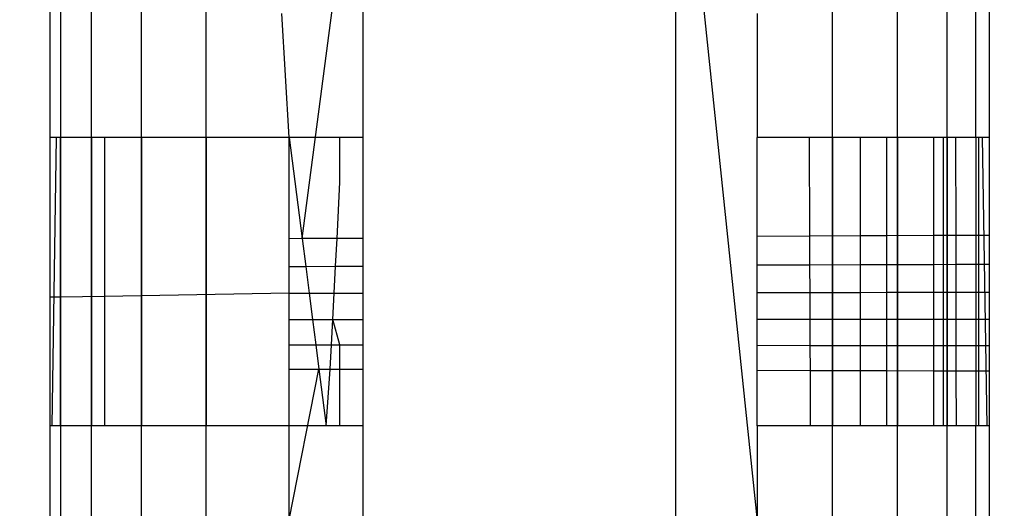
# Model space of a CAD drawing. Units: millimetres. Extents: x -5999 to 3516, y -3594 to 6074.
# Drawn here: x -659 to -656, y 1291 to 1293 of the extents above; entities that cross this region are included whole.
import ezdxf

# ---------------------------------------------------------------- set-up
doc = ezdxf.new("R2010")
doc.units = ezdxf.units.MM
doc.layers.add('Strefa bezpieczna', color=8, linetype='Continuous')
doc.dimstyles.get("Standard").update_dxf_attribs({"dimtxt": 180, "dimasz": 180, "dimexe": 0.18, "dimexo": 0.0625, "dimgap": 200, "dimtad": 0, "dimtih": 1, "dimtoh": 1, "dimlfac": 0.001, "dimzin": 0, "dimdsep": 46, "dimtxsty": 'Standard', "dimcen": 0.09, "dimse1": 1, "dimse2": 1, "dimadec": 0, "dimazin": 0, "dimtfac": 1, "dimtdec": 4, "dimtofl": 0, "dimtmove": 0, "dimatfit": 3, "dimfxl": 1, "dimtolj": 1, "dimtzin": 0, "dimarcsym": 0})

# ---------------------------------------------------------------- blocks, each defined once
blk = doc.blocks.new('*D5')
at = {"layer": 'Defpoints', "color": 0}
for p in [(2016.1202, 5411.9897), (-2532.5939, 1281.9814), (2016.1202, 1093.5897)]:
    blk.add_point(p, dxfattribs=at)
at = {"layer": 'Strefa bezpieczna', "color": 0, "lineweight": -2}
for p, q in [((-2352.5939, 5411.9897), (-728.2368, 5411.9897)), ((1836.1202, 5411.9897), (211.7632, 5411.9897))]:
    blk.add_line(p, q, dxfattribs=at)
at = {"layer": 'Strefa bezpieczna', "color": 0}
for points in [[(-2352.5939, 5441.9897), (-2352.5939, 5381.9897), (-2532.5939, 5411.9897)], [(1836.1202, 5381.9897), (1836.1202, 5441.9897), (2016.1202, 5411.9897)]]:
    blk.add_solid(points, dxfattribs=at)
at = {"layer": 'Strefa bezpieczna', "color": 0, "insert": (-258.2368, 5411.9897), "char_height": 180, "attachment_point": 5}
blk.add_mtext('\\A1;4.55', dxfattribs=at)
blk = doc.blocks.new('*D7')
at = {"layer": 'Defpoints', "color": 0}
for p in [(1074.4065, 4921.7277), (-5760.4386, -3594.039), (566.7951, -3594.039)]:
    blk.add_point(p, dxfattribs=at)
at = {"layer": 'Strefa bezpieczna', "color": 0, "lineweight": -2}
for p, q in [((-5760.4386, 4741.7277), (-5760.4386, 953.8444)), ((-5760.4386, -3414.039), (-5760.4386, 373.8444))]:
    blk.add_line(p, q, dxfattribs=at)
at = {"layer": 'Strefa bezpieczna', "color": 0}
for points in [[(-5730.4386, 4741.7277), (-5790.4386, 4741.7277), (-5760.4386, 4921.7277)], [(-5790.4386, -3414.039), (-5730.4386, -3414.039), (-5760.4386, -3594.039)]]:
    blk.add_solid(points, dxfattribs=at)
at = {"layer": 'Strefa bezpieczna', "color": 0, "insert": (-5760.4386, 663.8444), "char_height": 180, "attachment_point": 5}
blk.add_mtext('\\A1;8.52', dxfattribs=at)
blk = doc.blocks.new('*D8')
at = {"layer": 'Defpoints', "color": 0}
for p in [(869.9065, 2957.9278), (-4878.9159, -1718.4498), (1088.6955, -1718.4498)]:
    blk.add_point(p, dxfattribs=at)
at = {"layer": 'Strefa bezpieczna', "color": 0, "lineweight": -2}
for p, q in [((-4878.9159, 2777.9278), (-4878.9159, 909.739)), ((-4878.9159, -1538.4498), (-4878.9159, 329.739))]:
    blk.add_line(p, q, dxfattribs=at)
at = {"layer": 'Strefa bezpieczna', "color": 0}
for points in [[(-4848.9159, 2777.9278), (-4908.9159, 2777.9278), (-4878.9159, 2957.9278)], [(-4908.9159, -1538.4498), (-4848.9159, -1538.4498), (-4878.9159, -1718.4498)]]:
    blk.add_solid(points, dxfattribs=at)
at = {"layer": 'Strefa bezpieczna', "color": 0, "insert": (-4878.9159, 619.739), "char_height": 180, "attachment_point": 5}
blk.add_mtext('\\A1;4.68', dxfattribs=at)

msp = doc.modelspace()

# ---------------------------------------------------------------- linework, layer by layer
for p, q in [((-656.5935, 1290.2718), (-656.5935, 1293.5476)), ((-656.5935, 1293.5476), (-656.3347, 1291.0594)), ((-658.4595, 1289.3513), (-658.4595, 1292.9109)), ((-655.7275, 1289.3513), (-655.7275, 1292.9109)), ((-658.5935, 1292.8786), (-658.5935, 1292.282)), ((-658.5594, 1292.8786), (-658.5594, 1292.282)), ((-657.7872, 1291.9596), (-657.6664, 1292.8786)), ((-657.5935, 1292.8786), (-657.5935, 1292.282)), ((-655.6357, 1292.282), (-655.6357, 1292.8786)), ((-655.5935, 1292.8786), (-655.5935, 1292.282)), ((-658.3006, 1289.2049), (-658.3006, 1292.8074)), ((-655.8864, 1289.2049), (-655.8864, 1292.8074)), ((-658.0935, 1289.0925), (-658.0935, 1292.7279)), ((-656.0935, 1289.0925), (-656.0935, 1292.7279)), ((-657.8284, 1292.282), (-657.8523, 1292.6779)), ((-656.3347, 1292.6779), (-656.3347, 1292.282)), ((-658.5935, 1292.282), (-658.5935, 1291.7725)), ((-658.5594, 1292.282), (-658.5935, 1292.282)), ((-658.5859, 1291.3625), (-658.5713, 1292.282)), ((-658.5859, 1291.3625), (-658.5713, 1292.282)), ((-658.5594, 1292.282), (-658.5594, 1291.7729)), ((-658.4182, 1292.282), (-658.5594, 1292.282)), ((-658.5594, 1291.3625), (-658.5594, 1292.282)), ((-658.5594, 1291.3625), (-658.5594, 1292.282)), ((-658.4595, 1292.282), (-658.4595, 1291.3625)), ((-658.4595, 1292.282), (-658.4595, 1291.3625)), ((-658.4595, 1291.3625), (-658.4595, 1292.282)), ((-658.4182, 1292.282), (-658.4182, 1291.7748)), ((-657.8284, 1292.282), (-658.4182, 1292.282)), ((-658.3006, 1292.282), (-658.3006, 1291.3625)), ((-658.3006, 1292.282), (-658.3006, 1291.3625)), ((-658.3006, 1291.3625), (-658.3006, 1292.282)), ((-658.0935, 1292.282), (-658.0935, 1291.3625)), ((-658.0935, 1292.282), (-658.0935, 1291.3625)), ((-658.0935, 1291.3625), (-658.0935, 1292.282)), ((-657.6664, 1292.282), (-657.8284, 1292.282)), ((-657.8284, 1291.9594), (-657.8284, 1292.282)), ((-657.8284, 1292.282), (-657.7872, 1291.9596)), ((-657.5935, 1292.282), (-657.6664, 1292.282)), ((-657.6664, 1292.1401), (-657.6664, 1292.282)), ((-657.5935, 1292.282), (-657.5935, 1291.9606)), ((-656.167, 1292.282), (-656.3347, 1292.282)), ((-656.3347, 1291.9666), (-656.3347, 1292.282)), ((-656.004, 1292.282), (-656.167, 1292.282)), ((-656.1658, 1291.9674), (-656.167, 1292.282)), ((-656.0935, 1292.282), (-656.0935, 1291.3625)), ((-656.0935, 1292.282), (-656.0935, 1291.3625)), ((-656.0935, 1291.3625), (-656.0935, 1292.282)), ((-655.9205, 1292.282), (-656.004, 1292.282)), ((-656.004, 1291.9682), (-656.004, 1292.282)), ((-655.77, 1292.282), (-655.9205, 1292.282)), ((-655.9205, 1291.9686), (-655.9205, 1292.282)), ((-655.8864, 1292.282), (-655.8864, 1291.3625)), ((-655.8864, 1292.282), (-655.8864, 1291.3625)), ((-655.8864, 1291.3625), (-655.8864, 1292.282)), ((-655.7005, 1292.282), (-655.77, 1292.282)), ((-655.77, 1291.9693), (-655.77, 1292.282)), ((-655.7403, 1292.282), (-655.7403, 1291.3625)), ((-655.7275, 1292.282), (-655.7275, 1291.3625)), ((-655.7275, 1292.282), (-655.7275, 1291.3625)), ((-655.7275, 1291.3625), (-655.7275, 1292.282)), ((-655.6357, 1292.282), (-655.7005, 1292.282)), ((-655.7005, 1292.282), (-655.7001, 1291.9697)), ((-655.5935, 1292.282), (-655.6357, 1292.282)), ((-655.6357, 1292.282), (-655.6357, 1291.97)), ((-655.6276, 1292.282), (-655.6276, 1291.3625)), ((-655.6276, 1292.282), (-655.6276, 1291.3625)), ((-655.6157, 1292.282), (-655.6011, 1291.3625)), ((-655.6157, 1292.282), (-655.6011, 1291.3625)), ((-655.5935, 1292.282), (-655.5935, 1291.9702)), ((-657.6758, 1291.9602), (-657.6664, 1292.1401)), ((-656.1658, 1291.9674), (-656.3347, 1291.9666)), ((-656.3347, 1291.8758), (-656.3347, 1291.9666)), ((-656.004, 1291.9682), (-656.1658, 1291.9674)), ((-656.1655, 1291.8763), (-656.1658, 1291.9674)), ((-655.9205, 1291.9686), (-656.004, 1291.9682)), ((-656.004, 1291.8769), (-656.004, 1291.9682)), ((-655.77, 1291.9693), (-655.9205, 1291.9686)), ((-655.9205, 1291.8771), (-655.9205, 1291.9686)), ((-655.7001, 1291.9697), (-655.77, 1291.9693)), ((-655.77, 1291.8776), (-655.77, 1291.9693)), ((-655.6357, 1291.97), (-655.7001, 1291.9697)), ((-655.7001, 1291.9697), (-655.6999, 1291.8778)), ((-655.5935, 1291.9702), (-655.6357, 1291.97)), ((-655.6357, 1291.97), (-655.6357, 1291.878)), ((-655.5935, 1291.9702), (-655.5935, 1291.8782)), ((-657.7872, 1291.9596), (-657.8284, 1291.9594)), ((-657.8284, 1291.871), (-657.8284, 1291.9594)), ((-657.6758, 1291.9602), (-657.7872, 1291.9596)), ((-657.7872, 1291.9596), (-657.7759, 1291.8712)), ((-657.6804, 1291.8715), (-657.6758, 1291.9602)), ((-657.5935, 1291.9606), (-657.6758, 1291.9602)), ((-657.5935, 1291.9606), (-657.5935, 1291.8717)), ((-657.8284, 1291.871), (-657.7759, 1291.8712)), ((-657.8284, 1291.7853), (-657.8284, 1291.871)), ((-657.7759, 1291.8712), (-657.6804, 1291.8715)), ((-657.7759, 1291.8712), (-657.7649, 1291.7854)), ((-657.6848, 1291.7855), (-657.6804, 1291.8715)), ((-657.6804, 1291.8715), (-657.5935, 1291.8717)), ((-657.5935, 1291.8717), (-657.5935, 1291.7857)), ((-656.3347, 1291.8758), (-656.1655, 1291.8763)), ((-656.3347, 1291.7878), (-656.3347, 1291.8758)), ((-656.1655, 1291.8763), (-656.004, 1291.8769)), ((-656.1651, 1291.7881), (-656.1655, 1291.8763)), ((-656.004, 1291.8769), (-655.9205, 1291.8771)), ((-656.004, 1291.7883), (-656.004, 1291.8769)), ((-655.9205, 1291.8771), (-655.77, 1291.8776)), ((-655.9205, 1291.7885), (-655.9205, 1291.8771)), ((-655.77, 1291.8776), (-655.6999, 1291.8778)), ((-655.77, 1291.7887), (-655.77, 1291.8776)), ((-655.6999, 1291.8778), (-655.6357, 1291.878)), ((-655.6999, 1291.8778), (-655.6998, 1291.7888)), ((-655.6357, 1291.878), (-655.5935, 1291.8782)), ((-655.6357, 1291.878), (-655.6357, 1291.7889)), ((-655.5935, 1291.8782), (-655.5935, 1291.789)), ((-658.4182, 1291.7748), (-658.5594, 1291.7729)), ((-657.8284, 1291.7853), (-658.4182, 1291.7748)), ((-658.4182, 1291.7748), (-658.4182, 1291.3625)), ((-657.8284, 1291.7853), (-657.7649, 1291.7854)), ((-657.8284, 1291.702), (-657.8284, 1291.7853)), ((-657.7649, 1291.7854), (-657.6848, 1291.7855)), ((-657.7649, 1291.7854), (-657.7542, 1291.702)), ((-657.6891, 1291.702), (-657.6848, 1291.7855)), ((-657.6848, 1291.7855), (-657.5935, 1291.7857)), ((-657.5935, 1291.7857), (-657.5935, 1291.7021)), ((-656.3347, 1291.7878), (-656.1651, 1291.7881)), ((-656.3347, 1291.7023), (-656.3347, 1291.7878)), ((-656.1651, 1291.7881), (-656.004, 1291.7883)), ((-656.1648, 1291.7023), (-656.1651, 1291.7881)), ((-656.004, 1291.7883), (-655.9205, 1291.7885)), ((-656.004, 1291.7024), (-656.004, 1291.7883)), ((-655.9205, 1291.7885), (-655.77, 1291.7887)), ((-655.9205, 1291.7024), (-655.9205, 1291.7885)), ((-655.77, 1291.7887), (-655.6998, 1291.7888)), ((-655.77, 1291.7024), (-655.77, 1291.7887)), ((-655.6998, 1291.7888), (-655.6357, 1291.7889)), ((-655.6998, 1291.7888), (-655.6997, 1291.7024)), ((-655.6357, 1291.7889), (-655.5935, 1291.789)), ((-655.6357, 1291.7889), (-655.6357, 1291.7024)), ((-655.5935, 1291.789), (-655.5935, 1291.7025)), ((-658.5594, 1291.7729), (-658.5935, 1291.7725)), ((-658.5935, 1291.7725), (-658.5935, 1291.3625)), ((-658.5594, 1291.7729), (-658.5594, 1291.3625)), ((-657.8284, 1291.702), (-657.7542, 1291.702)), ((-657.8284, 1291.6212), (-657.8284, 1291.702)), ((-657.7542, 1291.702), (-657.6891, 1291.702)), ((-657.7542, 1291.702), (-657.7439, 1291.6211)), ((-657.6933, 1291.621), (-657.6891, 1291.702)), ((-657.6891, 1291.702), (-657.5935, 1291.7021)), ((-657.6664, 1291.621), (-657.6891, 1291.702)), ((-657.5935, 1291.7021), (-657.5935, 1291.6209)), ((-656.3347, 1291.6193), (-656.3347, 1291.7023)), ((-656.3347, 1291.7023), (-656.1648, 1291.7023)), ((-656.1648, 1291.7023), (-656.004, 1291.7024)), ((-656.1645, 1291.6191), (-656.1648, 1291.7023)), ((-656.004, 1291.6189), (-656.004, 1291.7024)), ((-656.004, 1291.7024), (-655.9205, 1291.7024)), ((-655.9205, 1291.7024), (-655.77, 1291.7024)), ((-655.9205, 1291.6188), (-655.9205, 1291.7024)), ((-655.77, 1291.7024), (-655.6997, 1291.7024)), ((-655.77, 1291.6186), (-655.77, 1291.7024)), ((-655.6997, 1291.7024), (-655.6995, 1291.6185)), ((-655.6997, 1291.7024), (-655.6357, 1291.7024)), ((-655.6357, 1291.7024), (-655.5935, 1291.7025)), ((-655.6357, 1291.7024), (-655.6357, 1291.6185)), ((-655.5935, 1291.7025), (-655.5935, 1291.6184)), ((-657.8284, 1291.6212), (-657.7439, 1291.6211)), ((-657.8284, 1291.5434), (-657.8284, 1291.6212)), ((-657.7439, 1291.6211), (-657.6933, 1291.621)), ((-657.7439, 1291.6211), (-657.7339, 1291.5431)), ((-657.6974, 1291.543), (-657.6933, 1291.621)), ((-657.6933, 1291.621), (-657.6664, 1291.621)), ((-657.6664, 1291.543), (-657.6664, 1291.621)), ((-657.6664, 1291.621), (-657.5935, 1291.6209)), ((-657.5935, 1291.6209), (-657.5935, 1291.5428)), ((-656.3347, 1291.5394), (-656.3347, 1291.6193)), ((-656.3347, 1291.6193), (-656.1645, 1291.6191)), ((-656.1642, 1291.539), (-656.1645, 1291.6191)), ((-656.1645, 1291.6191), (-656.004, 1291.6189)), ((-656.004, 1291.5386), (-656.004, 1291.6189)), ((-656.004, 1291.6189), (-655.9205, 1291.6188)), ((-655.9205, 1291.5384), (-655.9205, 1291.6188)), ((-655.9205, 1291.6188), (-655.77, 1291.6186)), ((-655.77, 1291.538), (-655.77, 1291.6186)), ((-655.77, 1291.6186), (-655.6995, 1291.6185)), ((-655.6995, 1291.6185), (-655.6994, 1291.5378)), ((-655.6995, 1291.6185), (-655.6357, 1291.6185)), ((-655.6357, 1291.6185), (-655.6357, 1291.5376)), ((-655.6357, 1291.6185), (-655.5935, 1291.6184)), ((-655.5935, 1291.6184), (-655.5935, 1291.5375)), ((-657.8284, 1291.5434), (-657.7339, 1291.5431)), ((-657.8284, 1291.3625), (-657.8284, 1291.5434)), ((-657.8284, 1291.0623), (-657.7339, 1291.5431)), ((-657.7339, 1291.5431), (-657.7108, 1291.3625)), ((-657.7339, 1291.5431), (-657.6974, 1291.543)), ((-657.7108, 1291.3625), (-657.6974, 1291.543)), ((-657.6974, 1291.543), (-657.6664, 1291.543)), ((-657.6664, 1291.3625), (-657.6664, 1291.543)), ((-657.6664, 1291.543), (-657.5935, 1291.5428)), ((-657.5935, 1291.5428), (-657.5935, 1291.3625)), ((-656.3347, 1291.3625), (-656.3347, 1291.5394)), ((-656.3347, 1291.5394), (-656.1642, 1291.539)), ((-656.1636, 1291.3625), (-656.1642, 1291.539)), ((-656.1642, 1291.539), (-656.004, 1291.5386)), ((-656.004, 1291.3625), (-656.004, 1291.5386)), ((-656.004, 1291.5386), (-655.9205, 1291.5384)), ((-655.9205, 1291.3625), (-655.9205, 1291.5384)), ((-655.9205, 1291.5384), (-655.77, 1291.538)), ((-655.77, 1291.3625), (-655.77, 1291.538)), ((-655.77, 1291.538), (-655.6994, 1291.5378)), ((-655.6994, 1291.5378), (-655.6992, 1291.3625)), ((-655.6994, 1291.5378), (-655.6357, 1291.5376)), ((-655.6357, 1291.5376), (-655.6357, 1291.3625)), ((-655.6357, 1291.5376), (-655.5935, 1291.5375)), ((-655.5935, 1291.5375), (-655.5935, 1291.3625)), ((-658.5935, 1291.3625), (-658.5935, 1291.0623)), ((-658.5594, 1291.3625), (-658.5935, 1291.3625)), ((-658.4182, 1291.3625), (-658.5594, 1291.3625)), ((-658.5594, 1291.3625), (-658.5594, 1291.0623)), ((-657.8284, 1291.3625), (-658.4182, 1291.3625)), ((-657.7108, 1291.3625), (-657.8284, 1291.3625)), ((-657.8284, 1291.0623), (-657.8284, 1291.3625)), ((-657.6664, 1291.3625), (-657.7108, 1291.3625)), ((-657.5935, 1291.3625), (-657.6664, 1291.3625)), ((-657.5935, 1291.3625), (-657.5935, 1291.0586)), ((-656.3347, 1291.3625), (-656.3347, 1291.0594)), ((-656.1636, 1291.3625), (-656.3347, 1291.3625)), ((-656.004, 1291.3625), (-656.1636, 1291.3625)), ((-655.9205, 1291.3625), (-656.004, 1291.3625)), ((-655.77, 1291.3625), (-655.9205, 1291.3625)), ((-655.6992, 1291.3625), (-655.77, 1291.3625)), ((-655.6357, 1291.3625), (-655.6992, 1291.3625)), ((-655.5935, 1291.3625), (-655.6357, 1291.3625)), ((-655.6357, 1291.0623), (-655.6357, 1291.3625)), ((-655.5935, 1291.3625), (-655.5935, 1291.0623))]:
    msp.add_line(p, q)

# ---------------------------------------------------------------- dimensions: what is measured, and where the dimension line sits
at = {"layer": 'Strefa bezpieczna'}
dim = msp.add_linear_dim(base=(2016.1202, 5411.9897), p1=(-2532.5939, 1281.9814), p2=(2016.1202, 1093.5897), dimstyle='Standard', dxfattribs=at)
dim.commit()
dim.dimension.update_dxf_attribs({"geometry": '*D5', "text_midpoint": (-258.2368, 5411.9897), "dimtype": 160})
for base, p1, p2, picture, middle in [((-5760.4386, -3594.039), (1074.4065, 4921.7277), (566.7951, -3594.039), '*D7', (-5760.4386, 663.8444)), ((-4878.9159, -1718.4498), (869.9065, 2957.9278), (1088.6955, -1718.4498), '*D8', (-4878.9159, 619.739))]:
    dim = msp.add_linear_dim(base=base, p1=p1, p2=p2, angle=90, dimstyle='Standard', override={"dimlfac": 0.001}, dxfattribs=at)
    dim.commit()
    dim.dimension.update_dxf_attribs({"geometry": picture, "text_midpoint": middle})

doc.saveas('drawing.dxf')
